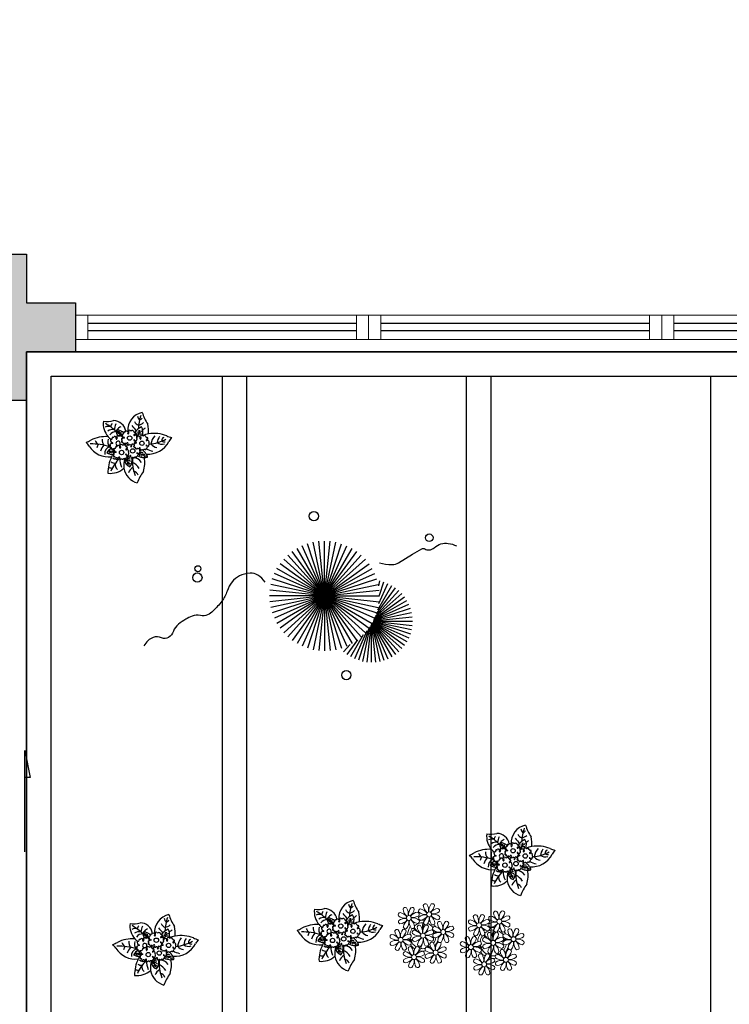
# Model space of a CAD drawing. Units: millimetres. Extents: x 1792 to 4250, y 614 to 2492.
# Drawn here: x 2568 to 2571, y 1310 to 1314 of the extents above; entities that cross this region are included whole.
import ezdxf

# ---------------------------------------------------------------- set-up
doc = ezdxf.new("R2010")
doc.units = ezdxf.units.MM
doc.linetypes.add('CONTINUO', pattern=[0])
for name, color, linetype in [('BASE ELETRICA', 253, 'Continuous'), ('BASE ELÉTRICA 2', 30, 'Continuous'), ('HACH', 255, 'Continuous')]:
    doc.layers.add(name, color=color, linetype=linetype)

# ---------------------------------------------------------------- blocks, each defined once
blk = doc.blocks.new('PERGOLA')
at = {"layer": 'BASE ELETRICA'}
for p, q in [((109653.8825, -73524.0079), (109653.8825, -73528.9079)), ((109651.0825, -73528.8079), (109651.0825, -73524.1079)), ((109651.9825, -73528.8079), (109651.9825, -73524.1079)), ((109652.0825, -73528.8079), (109652.0825, -73524.1079)), ((109652.9825, -73528.8079), (109652.9825, -73524.1079)), ((109653.0825, -73528.8079), (109653.0825, -73524.1079)), ((109653.7825, -73524.1079), (109653.7825, -73528.8079)), ((109653.7825, -73528.8079), (109642.1825, -73528.8079)), ((109653.8825, -73528.9079), (109642.0825, -73528.9079))]:
    blk.add_line(p, q, dxfattribs=at)
blk = doc.blocks.new('P8')
at = {"layer": 'BASE ELETRICA', "lineweight": 5}
for centre in [(-5.34, 0.59), (1.76, 2.06), (24.76, -0.31), (6.12, -3.59), (17.66, -1.78), (-7.82, -6.17), (-1.18, -4.96), (29.12, -5.96), (15.19, -8.54), (21.82, -7.32), (-3.19, -11.95), (3.45, -10.74), (26.45, -13.11), (19.81, -14.32)]:
    blk.add_circle(centre, 0.8, dxfattribs=at)
for centre, radius, start, end in [((-6.53, 3.3), 0.728, 54.2412, 163.9318), ((-3.81, 3.83), 3.44, 185.5128, 231.8599), ((-9, 1.92), 3.5, 350.922, 34.2835), ((-1.97, 1.8), 3.44, 140.5128, 186.8599), ((-6.99, 4.12), 3.5, 305.922, 349.2835), ((-4.27, 3.35), 0.728, 9.2412, 118.9318), ((-0.99, 3.13), 0.728, 99.2412, 208.9318), ((-1.76, 0.41), 3.5, 35.922, 79.2835), ((0.57, 4.76), 0.728, 54.2412, 163.9318), ((3.29, 5.3), 3.44, 185.5128, 231.8599), ((-1.9, 3.38), 3.5, 350.922, 34.2835), ((5.14, 3.27), 3.44, 140.5128, 186.8599), ((0.11, 5.58), 3.5, 305.922, 349.2835), ((5, 0.53), 3.44, 95.5128, 141.8599), ((2.84, 4.81), 0.728, 9.2412, 118.9318), ((4.47, 3.25), 0.728, 324.2412, 73.9318), ((-8.1, 1.67), 0.728, 99.2412, 208.9318), ((-6.55, 3.97), 3.44, 230.5128, 276.8599), ((-6.67, -3.07), 3.5, 80.922, 124.2835), ((-8.58, 2.12), 3.44, 275.5128, 321.8599), ((-8.86, -1.06), 3.5, 35.922, 79.2835), ((-2.1, -0.94), 3.44, 95.5128, 141.8599), ((-8.82, -6.75), 7.93, 54.9163, 59.0708), ((-6.87, -2.65), 3.44, 5.5128, 51.8599), ((-1.81, 2.24), 3.5, 215.922, 259.2835), ((-4.01, 4.25), 3.5, 260.922, 304.2835), ((-4.13, -2.78), 3.44, 50.5128, 96.8599), ((-2.63, 1.78), 0.728, 324.2412, 73.9318), ((-1.18, -4.96), 5.09, 76.6257, 101.2054), ((-0.95, 0.87), 0.728, 144.2412, 253.9318), ((0.55, 5.43), 3.44, 230.5128, 276.8599), ((0.44, -1.6), 3.5, 80.922, 124.2835), ((-1.48, 3.59), 3.44, 275.5128, 321.8599), ((8.57, -4.96), 9.9, 144.6026, 166.3715), ((3.41, -1.47), 3.5, 125.922, 169.2835), ((-1.61, 0.85), 3.44, 320.5128, 6.8599), ((5.42, 0.73), 3.5, 170.922, 214.2835), ((0.23, -1.19), 3.44, 5.5128, 51.8599), ((5.29, 3.7), 3.5, 215.922, 259.2835), ((3.09, 5.71), 3.5, 260.922, 304.2835), ((2.97, -1.32), 3.44, 50.5128, 96.8599), ((4.52, 0.98), 0.728, 279.2412, 28.9318), ((14.91, -0.7), 0.728, 99.2412, 208.9318), ((14.14, -3.42), 3.5, 35.922, 79.2835), ((16.47, 0.93), 0.728, 54.2412, 163.9318), ((19.19, 1.47), 3.44, 185.5128, 231.8599), ((14, -0.45), 3.5, 350.922, 34.2835), ((21.04, -0.57), 3.44, 140.5128, 186.8599), ((16.01, 1.75), 3.5, 305.922, 349.2835), ((20.9, -3.31), 3.44, 95.5128, 141.8599), ((18.74, 0.98), 0.728, 9.2412, 118.9318), ((20.37, -0.58), 0.728, 324.2412, 73.9318), ((22.01, 0.76), 0.728, 99.2412, 208.9318), ((23.56, 3.06), 3.44, 230.5128, 276.8599), ((21.24, -1.96), 3.5, 35.922, 79.2835), ((23.57, 2.4), 0.728, 54.2412, 163.9318), ((26.3, 2.93), 3.44, 185.5128, 231.8599), ((21.11, 1.01), 3.5, 350.922, 34.2835), ((28.14, 0.9), 3.44, 140.5128, 186.8599), ((23.12, 3.21), 3.5, 305.922, 349.2835), ((28.01, -1.84), 3.44, 95.5128, 141.8599), ((25.84, 2.44), 0.728, 9.2412, 118.9318), ((26.09, 3.35), 3.5, 260.922, 304.2835), ((27.47, 0.88), 0.728, 324.2412, 73.9318), ((-9.01, -3.46), 0.728, 54.2412, 163.9318), ((-8.05, -0.6), 0.728, 144.2412, 253.9318), ((-11.48, -4.85), 3.5, 350.922, 34.2835), ((-4.44, -4.96), 3.44, 140.5128, 186.8599), ((-3.69, -2.93), 3.5, 125.922, 169.2835), ((-6.41, -2.16), 0.728, 189.2412, 228.0026), ((-6.74, -3.41), 0.728, 9.2412, 118.9318), ((-1.18, -4.96), 5.09, 139.6216, 177.2535), ((-6.41, -2.16), 0.728, 282.5071, 298.9318), ((-8.71, -0.62), 3.44, 320.5128, 6.8599), ((-1.18, -4.96), 4.25, 145.4192, 172.0062), ((-1.68, -0.73), 3.5, 170.922, 214.2835), ((-3.94, -3.88), 0.728, 99.2412, 208.9318), ((-4.15, -2.12), 0.728, 234.2412, 343.9318), ((-4.7, -6.6), 3.5, 35.922, 79.2835), ((-1.18, -4.96), 5.09, 121.5115, 123.9034), ((-8.82, -6.75), 7.93, 40.153, 49.1957), ((-1.18, -4.96), 4.25, 117.8024, 125.3101), ((-2.37, -2.25), 0.728, 54.2412, 163.9318), ((0.35, -1.71), 3.44, 185.5128, 231.8599), ((-7.3, -5.44), 6.22, 38.976, 44.1425), ((-2.58, -0.48), 0.728, 279.2412, 28.9318), ((-4.84, -3.63), 3.5, 350.922, 34.2835), ((-1.18, -4.96), 4.25, 79.5079, 99.958), ((2.2, -3.75), 3.44, 140.5128, 186.8599), ((-2.83, -1.43), 3.5, 305.922, 349.2835), ((2.06, -6.49), 3.44, 95.5128, 141.8599), ((-0.1, -2.2), 0.728, 9.2412, 118.9318), ((8.57, -4.96), 9.6, 152.8823, 159.0916), ((-1.18, -4.96), 4.25, 74.1954, 75.3637), ((0.69, -0.7), 0.728, 189.2412, 298.9318), ((-1.18, -4.96), 4.25, 21.2258, 58.4551), ((-1.18, -4.96), 5.09, 36.338, 58.3289), ((1.53, -3.77), 0.728, 324.2412, 73.9318), ((2.95, -0.65), 0.728, 234.2412, 343.9318), ((3.36, -2.52), 0.728, 99.2412, 208.9318), ((4.91, -0.22), 3.44, 230.5128, 276.8599), ((2.6, -5.24), 3.5, 35.922, 79.2835), ((4.93, -0.88), 0.728, 54.2412, 163.9318), ((7.65, -0.35), 3.44, 185.5128, 231.8599), ((2.46, -2.26), 3.5, 350.922, 34.2835), ((9.49, -2.38), 3.44, 140.5128, 186.8599), ((4.47, -0.07), 3.5, 305.922, 349.2835), ((9.36, -5.12), 3.44, 95.5128, 141.8599), ((7.19, -0.83), 0.728, 9.2412, 118.9318), ((7.45, 0.07), 3.5, 260.922, 304.2835), ((8.83, -2.4), 0.728, 324.2412, 73.9318), ((14.95, -2.97), 0.728, 144.2412, 253.9318), ((16.45, 1.6), 3.44, 230.5128, 276.8599), ((16.34, -5.43), 3.5, 80.922, 124.2835), ((14.42, -0.25), 3.44, 275.5128, 321.8599), ((19.31, -5.3), 3.5, 125.922, 169.2835), ((14.29, -2.98), 3.44, 320.5128, 6.8599), ((21.32, -3.1), 3.5, 170.922, 214.2835), ((14.18, -9.12), 7.93, 54.9163, 59.0708), ((16.13, -5.02), 3.44, 5.5128, 51.8599), ((21.19, -0.13), 3.5, 215.922, 259.2835), ((18.99, 1.88), 3.5, 260.922, 304.2835), ((18.87, -5.15), 3.44, 50.5128, 96.8599), ((21.82, -7.32), 5.09, 121.5115, 123.9034), ((14.18, -9.12), 7.93, 40.153, 49.1957), ((20.42, -2.85), 0.728, 279.2412, 28.9318), ((21.82, -7.32), 5.09, 76.6257, 101.2054), ((21.82, -7.32), 4.25, 79.5079, 99.958), ((22.06, -1.5), 0.728, 144.2412, 253.9318), ((23.44, -3.97), 3.5, 80.922, 124.2835), ((21.52, 1.22), 3.44, 275.5128, 321.8599), ((31.57, -7.33), 9.9, 144.6026, 166.3715), ((31.57, -7.33), 9.6, 152.8823, 159.0916), ((21.82, -7.32), 4.25, 74.1954, 75.3637), ((26.41, -3.84), 3.5, 125.922, 169.2835), ((23.69, -3.07), 0.728, 189.2412, 298.9318), ((21.39, -1.52), 3.44, 320.5128, 6.8599), ((21.82, -7.32), 5.09, 36.338, 58.3289), ((28.42, -1.64), 3.5, 170.922, 214.2835), ((23.23, -3.55), 3.44, 5.5128, 51.8599), ((28.29, 1.34), 3.5, 215.922, 259.2835), ((25.96, -3.02), 0.728, 234.2412, 343.9318), ((25.97, -3.69), 3.44, 50.5128, 96.8599), ((27.93, -3.25), 0.728, 54.2412, 163.9318), ((30.65, -2.72), 3.44, 185.5128, 231.8599), ((27.52, -1.39), 0.728, 279.2412, 28.9318), ((25.46, -4.63), 3.5, 350.922, 34.2835), ((32.5, -4.75), 3.44, 140.5128, 186.8599), ((27.47, -2.44), 3.5, 305.922, 349.2835), ((30.2, -3.2), 0.728, 9.2412, 118.9318), ((-10.57, -5.1), 0.728, 99.2412, 208.9318), ((-9.03, -2.8), 3.44, 230.5128, 276.8599), ((-9.14, -9.83), 3.5, 80.922, 124.2835), ((-11.34, -7.82), 3.5, 35.922, 79.2835), ((-6.29, -2.93), 3.44, 185.5128, 231.8599), ((-9.47, -2.65), 3.5, 305.922, 349.2835), ((-4.58, -7.7), 3.44, 95.5128, 141.8599), ((-6.49, -2.51), 3.5, 260.922, 304.2835), ((-6.61, -9.55), 3.44, 50.5128, 96.8599), ((-6.53, 2), 7.99, 274.6501, 284.8641), ((-5.94, 0.19), 6.42, 271.8189, 281.906), ((-1.18, -4.96), 4.25, 191.7544, 192.795), ((-1.18, -4.96), 4.25, 196.8647, 200.2384), ((-5.11, -4.98), 0.728, 324.2412, 73.9318), ((-3.89, -6.15), 0.728, 144.2412, 253.9318), ((-2.39, -1.58), 3.44, 230.5128, 276.8599), ((-2.51, -8.61), 3.5, 80.922, 124.2835), ((-4.42, -3.43), 3.44, 275.5128, 321.8599), ((0.47, -8.48), 3.5, 125.922, 169.2835), ((-4.55, -6.17), 3.44, 320.5128, 6.8599), ((-7.3, -5.44), 6.22, 11.8879, 16.4018), ((2.48, -6.28), 3.5, 170.922, 214.2835), ((-2.71, -8.2), 3.44, 5.5128, 51.8599), ((2.35, -3.31), 3.5, 215.922, 259.2835), ((0.15, -1.3), 3.5, 260.922, 304.2835), ((0.03, -8.33), 3.44, 50.5128, 96.8599), ((-6.54, -13.62), 10.2, 36.2927, 45.4646), ((1.58, -6.03), 0.728, 279.2412, 28.9318), ((4.21, -13.17), 9.86, 94.2878, 101.6908), ((4.21, -13.17), 9.56, 88.9574, 101.8062), ((-1.18, -4.96), 4.25, 326.3984, 353.8236), ((3.41, -4.78), 0.728, 144.2412, 253.9318), ((4.79, -7.25), 3.5, 80.922, 124.2835), ((-1.18, -4.96), 4.25, 9.7434, 17.1061), ((-1.18, -4.96), 5.09, 324.3663, 355.6451), ((2.88, -2.06), 3.44, 275.5128, 321.8599), ((-1.18, -4.96), 5.09, 12.0535, 15.1524), ((7.77, -7.12), 3.5, 125.922, 169.2835), ((4.21, -13.17), 9.56, 83.3221, 84.8757), ((2.75, -4.8), 3.44, 320.5128, 6.8599), ((9.78, -4.92), 3.5, 170.922, 214.2835), ((4.59, -6.83), 3.44, 5.5128, 51.8599), ((9.65, -1.94), 3.5, 215.922, 259.2835), ((7.33, -6.97), 3.44, 50.5128, 96.8599), ((8.88, -4.67), 0.728, 279.2412, 28.9318), ((14, -5.83), 0.728, 54.2412, 163.9318), ((16.72, -5.3), 3.44, 185.5128, 231.8599), ((11.53, -7.21), 3.5, 350.922, 34.2835), ((18.56, -7.33), 3.44, 140.5128, 186.8599), ((13.54, -5.02), 3.5, 305.922, 349.2835), ((16.59, -4.53), 0.728, 189.2412, 228.0026), ((16.26, -5.78), 0.728, 9.2412, 118.9318), ((21.82, -7.32), 5.09, 139.6216, 177.2535), ((16.59, -4.53), 0.728, 282.5071, 298.9318), ((21.82, -7.32), 4.25, 145.4192, 172.0062), ((19.07, -6.25), 0.728, 99.2412, 208.9318), ((18.85, -4.48), 0.728, 234.2412, 343.9318), ((18.3, -8.97), 3.5, 35.922, 79.2835), ((21.82, -7.32), 4.25, 117.8024, 125.3101), ((20.63, -4.62), 0.728, 54.2412, 163.9318), ((23.35, -4.08), 3.44, 185.5128, 231.8599), ((15.7, -7.81), 6.22, 38.976, 44.1425), ((18.16, -6), 3.5, 350.922, 34.2835), ((15.7, -7.81), 6.22, 11.8879, 16.4018), ((25.2, -6.12), 3.44, 140.5128, 186.8599), ((20.17, -3.8), 3.5, 305.922, 349.2835), ((25.06, -8.85), 3.44, 95.5128, 141.8599), ((22.9, -4.57), 0.728, 9.2412, 118.9318), ((21.82, -7.32), 4.25, 21.2258, 58.4551), ((24.53, -6.13), 0.728, 324.2412, 73.9318), ((27.22, -15.54), 9.86, 94.2878, 101.6908), ((27.22, -15.54), 9.56, 88.9574, 101.8062), ((26.37, -4.89), 0.728, 99.2412, 208.9318), ((27.91, -2.59), 3.44, 230.5128, 276.8599), ((27.8, -9.62), 3.5, 80.922, 124.2835), ((21.82, -7.32), 4.25, 9.7434, 17.1061), ((25.6, -7.61), 3.5, 35.922, 79.2835), ((21.82, -7.32), 5.09, 12.0535, 15.1524), ((27.22, -15.54), 9.56, 83.3221, 84.8757), ((32.36, -7.49), 3.44, 95.5128, 141.8599), ((32.65, -4.31), 3.5, 215.922, 259.2835), ((30.45, -2.3), 3.5, 260.922, 304.2835), ((30.33, -9.33), 3.44, 50.5128, 96.8599), ((31.83, -4.77), 0.728, 324.2412, 73.9318), ((-10.53, -7.36), 0.728, 144.2412, 253.9318), ((-11.06, -4.64), 3.44, 275.5128, 321.8599), ((-6.17, -9.7), 3.5, 125.922, 169.2835), ((-8.89, -8.93), 0.728, 189.2412, 298.9318), ((-11.19, -7.38), 3.44, 320.5128, 6.8599), ((-4.16, -7.5), 3.5, 170.922, 214.2835), ((-9.35, -9.41), 3.44, 5.5128, 51.8599), ((-4.29, -4.52), 3.5, 215.922, 259.2835), ((-6.63, -8.88), 0.728, 234.2412, 343.9318), ((-1.18, -4.96), 5.09, 214.7168, 225.8089), ((-4.38, -9.25), 0.728, 54.2412, 163.9318), ((-1.66, -8.71), 3.44, 185.5128, 231.8599), ((-5.06, -7.25), 0.728, 279.2412, 28.9318), ((-1.18, -4.96), 4.25, 219.4845, 248.6966), ((-6.85, -10.63), 3.5, 350.922, 34.2835), ((-1.18, -4.96), 5.09, 242.3459, 248.0677), ((0.19, -10.75), 3.44, 140.5128, 186.8599), ((-2.25, -7.71), 0.728, 189.2412, 298.9318), ((-4.84, -8.43), 3.5, 305.922, 349.2835), ((-2.11, -9.2), 0.728, 9.2412, 118.9318), ((-6.98, -7.29), 6.03, 324.6409, 3.3511), ((-6.74, -7.38), 5.49, 344.0711, 2.6448), ((-1.18, -4.96), 4.25, 268.8569, 310.9878), ((0.01, -7.66), 0.728, 234.2412, 343.9318), ((0.69, -9.66), 0.728, 99.2412, 208.9318), ((-0.08, -12.39), 3.5, 35.922, 79.2835), ((-6.54, -13.62), 10.5, 36.411, 41.5755), ((-1.18, -4.96), 5.09, 302.0643, 307.1567), ((2.26, -8.03), 0.728, 54.2412, 163.9318), ((4.98, -7.5), 3.44, 185.5128, 231.8599), ((-0.21, -9.41), 3.5, 350.922, 34.2835), ((6.82, -9.53), 3.44, 140.5128, 186.8599), ((1.8, -7.21), 3.5, 305.922, 349.2835), ((6.69, -12.27), 3.44, 95.5128, 141.8599), ((4.52, -7.98), 0.728, 9.2412, 118.9318), ((5.05, -6.35), 0.728, 189.2412, 298.9318), ((6.16, -9.55), 0.728, 324.2412, 73.9318), ((7.31, -6.3), 0.728, 234.2412, 343.9318), ((12.43, -7.47), 0.728, 99.2412, 208.9318), ((12.48, -9.73), 0.728, 144.2412, 253.9318), ((13.98, -5.17), 3.44, 230.5128, 276.8599), ((13.86, -12.2), 3.5, 80.922, 124.2835), ((11.95, -7.01), 3.44, 275.5128, 321.8599), ((11.66, -10.19), 3.5, 35.922, 79.2835), ((16.83, -12.07), 3.5, 125.922, 169.2835), ((11.81, -9.75), 3.44, 320.5128, 6.8599), ((18.84, -9.87), 3.5, 170.922, 214.2835), ((18.43, -10.07), 3.44, 95.5128, 141.8599), ((13.66, -11.78), 3.44, 5.5128, 51.8599), ((18.71, -6.89), 3.5, 215.922, 259.2835), ((16.51, -4.88), 3.5, 260.922, 304.2835), ((16.4, -11.92), 3.44, 50.5128, 96.8599), ((16.48, -0.37), 7.99, 274.6501, 284.8641), ((17.06, -2.18), 6.42, 271.8189, 281.906), ((21.82, -7.32), 4.25, 191.7544, 192.795), ((21.82, -7.32), 4.25, 196.8647, 200.2384), ((17.94, -9.62), 0.728, 279.2412, 28.9318), ((17.9, -7.35), 0.728, 324.2412, 73.9318), ((19.11, -8.52), 0.728, 144.2412, 253.9318), ((20.61, -3.95), 3.44, 230.5128, 276.8599), ((20.5, -10.98), 3.5, 80.922, 124.2835), ((18.58, -5.79), 3.44, 275.5128, 321.8599), ((23.47, -10.85), 3.5, 125.922, 169.2835), ((16.02, -9.66), 6.03, 324.6409, 3.3511), ((18.45, -8.53), 3.44, 320.5128, 6.8599), ((16.26, -9.74), 5.49, 344.0711, 2.6448), ((25.48, -8.65), 3.5, 170.922, 214.2835), ((20.29, -10.57), 3.44, 5.5128, 51.8599), ((25.35, -5.68), 3.5, 215.922, 259.2835), ((23.15, -3.67), 3.5, 260.922, 304.2835), ((23.03, -10.7), 3.44, 50.5128, 96.8599), ((16.46, -15.99), 10.2, 36.2927, 45.4646), ((16.46, -15.99), 10.5, 36.411, 41.5755), ((25.26, -10.4), 0.728, 54.2412, 163.9318), ((24.58, -8.4), 0.728, 279.2412, 28.9318), ((21.82, -7.32), 4.25, 326.3984, 353.8236), ((26.41, -7.15), 0.728, 144.2412, 253.9318), ((21.82, -7.32), 5.09, 324.3663, 355.6451), ((25.88, -4.43), 3.44, 275.5128, 321.8599), ((27.53, -10.35), 0.728, 9.2412, 118.9318), ((30.77, -9.49), 3.5, 125.922, 169.2835), ((28.05, -8.72), 0.728, 189.2412, 298.9318), ((25.75, -7.17), 3.44, 320.5128, 6.8599), ((32.78, -7.29), 3.5, 170.922, 214.2835), ((27.59, -9.2), 3.44, 5.5128, 51.8599), ((30.31, -8.67), 0.728, 234.2412, 343.9318), ((31.88, -7.04), 0.728, 279.2412, 28.9318), ((-5.95, -10.88), 0.728, 99.2412, 208.9318), ((-5.9, -13.15), 0.728, 144.2412, 253.9318), ((-4.4, -8.58), 3.44, 230.5128, 276.8599), ((-4.51, -15.61), 3.5, 80.922, 124.2835), ((-6.43, -10.42), 3.44, 275.5128, 321.8599), ((-6.71, -13.6), 3.5, 35.922, 79.2835), ((-1.54, -15.48), 3.5, 125.922, 169.2835), ((-6.56, -13.16), 3.44, 320.5128, 6.8599), ((0.47, -13.28), 3.5, 170.922, 214.2835), ((0.05, -13.48), 3.44, 95.5128, 141.8599), ((-4.72, -15.2), 3.44, 5.5128, 51.8599), ((0.34, -10.31), 3.5, 215.922, 259.2835), ((-1.86, -8.3), 3.5, 260.922, 304.2835), ((-1.98, -15.33), 3.44, 50.5128, 96.8599), ((-1.18, -4.96), 5.09, 265.1392, 283.4645), ((-0.43, -13.03), 0.728, 279.2412, 28.9318), ((-0.48, -10.76), 0.728, 324.2412, 73.9318), ((0.74, -11.93), 0.728, 144.2412, 253.9318), ((2.24, -7.36), 3.44, 230.5128, 276.8599), ((2.12, -14.4), 3.5, 80.922, 124.2835), ((0.21, -9.21), 3.44, 275.5128, 321.8599), ((5.1, -14.26), 3.5, 125.922, 169.2835), ((0.08, -11.95), 3.44, 320.5128, 6.8599), ((7.11, -12.06), 3.5, 170.922, 214.2835), ((1.92, -13.98), 3.44, 5.5128, 51.8599), ((6.98, -9.09), 3.5, 215.922, 259.2835), ((4.78, -7.08), 3.5, 260.922, 304.2835), ((4.66, -14.11), 3.44, 50.5128, 96.8599), ((6.21, -11.81), 0.728, 279.2412, 28.9318), ((14.11, -11.3), 0.728, 189.2412, 298.9318), ((16.38, -11.25), 0.728, 234.2412, 343.9318), ((17.06, -13.25), 0.728, 99.2412, 208.9318), ((16.29, -15.97), 3.5, 35.922, 79.2835), ((21.82, -7.32), 5.09, 214.7168, 225.8089), ((18.62, -11.61), 0.728, 54.2412, 163.9318), ((21.34, -11.08), 3.44, 185.5128, 231.8599), ((21.82, -7.32), 4.25, 219.4845, 248.6966), ((16.16, -13), 3.5, 350.922, 34.2835), ((21.82, -7.32), 5.09, 242.3459, 248.0677), ((23.19, -13.11), 3.44, 140.5128, 186.8599), ((20.75, -10.08), 0.728, 189.2412, 298.9318), ((18.17, -10.8), 3.5, 305.922, 349.2835), ((23.06, -15.85), 3.44, 95.5128, 141.8599), ((20.89, -11.57), 0.728, 9.2412, 118.9318), ((21.82, -7.32), 5.09, 265.1392, 283.4645), ((21.82, -7.32), 4.25, 268.8569, 310.9878), ((23.01, -10.03), 0.728, 234.2412, 343.9318), ((22.52, -13.13), 0.728, 324.2412, 73.9318), ((23.69, -12.03), 0.728, 99.2412, 208.9318), ((25.24, -9.73), 3.44, 230.5128, 276.8599), ((22.93, -14.76), 3.5, 35.922, 79.2835), ((21.82, -7.32), 5.09, 302.0643, 307.1567), ((27.98, -9.87), 3.44, 185.5128, 231.8599), ((22.79, -11.78), 3.5, 350.922, 34.2835), ((29.83, -11.9), 3.44, 140.5128, 186.8599), ((24.8, -9.58), 3.5, 305.922, 349.2835), ((29.69, -14.64), 3.44, 95.5128, 141.8599), ((27.78, -9.45), 3.5, 260.922, 304.2835), ((29.16, -11.92), 0.728, 324.2412, 73.9318), ((-4.26, -14.71), 0.728, 189.2412, 298.9318), ((-2, -14.66), 0.728, 234.2412, 343.9318), ((2.38, -13.5), 0.728, 189.2412, 298.9318), ((4.64, -13.45), 0.728, 234.2412, 343.9318), ((17.11, -15.51), 0.728, 144.2412, 253.9318), ((18.6, -10.95), 3.44, 230.5128, 276.8599), ((18.49, -17.98), 3.5, 80.922, 124.2835), ((16.57, -12.79), 3.44, 275.5128, 321.8599), ((21.46, -17.85), 3.5, 125.922, 169.2835), ((16.44, -15.53), 3.44, 320.5128, 6.8599), ((23.47, -15.65), 3.5, 170.922, 214.2835), ((18.28, -17.56), 3.44, 5.5128, 51.8599), ((23.34, -12.67), 3.5, 215.922, 259.2835), ((21.14, -10.66), 3.5, 260.922, 304.2835), ((21.02, -17.7), 3.44, 50.5128, 96.8599), ((22.57, -15.4), 0.728, 279.2412, 28.9318), ((23.74, -14.3), 0.728, 144.2412, 253.9318), ((25.13, -16.77), 3.5, 80.922, 124.2835), ((23.21, -11.58), 3.44, 275.5128, 321.8599), ((28.1, -16.63), 3.5, 125.922, 169.2835), ((25.38, -15.86), 0.728, 189.2412, 298.9318), ((23.08, -14.32), 3.44, 320.5128, 6.8599), ((30.11, -14.43), 3.5, 170.922, 214.2835), ((24.92, -16.35), 3.44, 5.5128, 51.8599), ((29.98, -11.46), 3.5, 215.922, 259.2835), ((27.64, -15.82), 0.728, 234.2412, 343.9318), ((27.66, -16.48), 3.44, 50.5128, 96.8599), ((29.21, -14.18), 0.728, 279.2412, 28.9318), ((18.74, -17.08), 0.728, 189.2412, 298.9318), ((21, -17.03), 0.728, 234.2412, 343.9318)]:
    blk.add_arc(centre, radius, start, end, dxfattribs=at)
blk = doc.blocks.new('P7')
at = {"layer": 'BASE ELETRICA'}
for centre in [(0.46, 4.41), (4.99, 5.04), (-3.34, 1.27), (1.67, -0.86)]:
    blk.add_circle(centre, 0.9, dxfattribs=at)
for centre, radius, start, end in [((-19.04, 23.95), 18.76, 323.5644, 339.9538), ((-3.43, 10.23), 7.56, 9.6172, 74.5462), ((7.64, 9.18), 12.14, 162.5881, 189.8097), ((0.84, 15.52), 2.94, 203.2575, 254.3162), ((-13.09, 8.96), 13.65, 352.142, 24.0362), ((-1.33, 14.49), 3.7, 297.538, 342.3464), ((9.62, 5.13), 8.47, 83.7036, 131.3201), ((-6.14, 19.61), 17.01, 314.5307, 336.0872), ((-3.27, 13.06), 13.83, 333.1544, 2.0563), ((0.74, 11.85), 4.77, 214.5737, 266.3449), ((3.08, 14.67), 6.07, 210.5029, 245.5171), ((5.22, 8.09), 4.59, 142.7289, 191.1904), ((2.56, 9.74), 1.55, 214.4894, 271.1311), ((3.12, 10.92), 2.02, 212.3549, 248.9452), ((0.96, 8.18), 2.76, 347.5928, 77.384), ((-3.97, 7.09), 6.65, 356.5219, 28.1181), ((1.65, 9.75), 1.03, 316.2193, 12.2741), ((2.15, 9.1), 1, 295.8614, 350.0245), ((0.44, 10.42), 3.64, 307.7391, 326.2778), ((-3.43, 10.23), 7.56, 339.5371, 9.6172), ((-5.05, 6.86), 10.86, 3.3613, 22.8474), ((5.2, 10.13), 2.37, 342.1534, 51.401), ((7.69, 6.84), 2.57, 53.2979, 95.1214), ((9.15, 9.23), 2.17, 65.2706, 101.1072), ((-5.89, -3.8), 9.53, 85.3694, 152.8313), ((-8.88, -2.27), 6.87, 57.1741, 80.7076), ((-4.21, 1.73), 5.38, 91.1509, 105.8261), ((0.19, 8.91), 6.2, 198.909, 211.193), ((0.19, 8.91), 6.2, 211.193, 232.3438), ((-7.14, -1.6), 8.41, 54.3739, 75.6844), ((-3.68, 9.3), 3.53, 255.118, 278.5836), ((-5.45, 6.23), 1.22, 2.7239, 31.7462), ((-4.21, 1.73), 5.38, 59.8647, 91.1509), ((-3.82, 3.69), 0.381, 55.5408, 150.7146), ((-3.13, 6.88), 1.87, 248.4498, 298.337), ((-3.39, 4.4), 0.451, 241.3324, 310.8924), ((-3.95, 6.26), 0.922, 330.408, 23.2503), ((-2.89, 3.78), 0.345, 338.128, 124.9082), ((-2.22, 4.8), 0.358, 148.0697, 249.0553), ((-2.63, 5.4), 0.424, 284.9356, 19.6784), ((-3.53, 5.58), 1.34, 0.7746, 38.3494), ((-2.69, 4.28), 0.39, 314.1961, 27.9652), ((-2.01, 5.45), 0.241, 54.1292, 156.6082), ((15.63, 24.31), 25.59, 226.8438, 227.892), ((-1.22, 5.88), 0.583, 119.8018, 176.9574), ((-1.2, 6.04), 0.616, 192.3207, 259.87), ((-1.27, 5.36), 0.26, 188.2484, 264.3886), ((-2.19, 6.99), 0.914, 317.9829, 344.3711), ((-1.01, 6.69), 0.311, 64.4347, 168.6722), ((-1.39, 5.26), 0.186, 301.0558, 65.3071), ((-0.65, 7.34), 0.439, 238.4735, 313.3328), ((-0.01, 6.83), 0.381, 55.5408, 150.7146), ((0.42, 7.55), 0.451, 241.3324, 310.8924), ((0.91, 6.92), 0.345, 338.128, 124.9082), ((1.54, 6.53), 0.401, 139.1772, 210.4608), ((1.36, 6.74), 0.445, 248.1922, 302.1916), ((2.5, 9.41), 1.87, 238.2291, 275.1542), ((3.38, 9.51), 2.91, 231.5553, 255.8739), ((2.14, 6.07), 0.62, 89.9022, 151.9998), ((2.31, 5.42), 0.358, 148.0697, 249.0553), ((1.9, 6.02), 0.424, 284.9356, 19.6784), ((2.54, 4.45), 0.459, 157.3877, 231.1551), ((1.84, 4.9), 0.39, 314.1961, 27.9652), ((2.4, 6.87), 0.308, 214.5588, 321.201), ((2.68, 4.36), 0.507, 212.3071, 308.3249), ((2.52, 6.07), 0.241, 54.1292, 156.6082), ((2.79, 6.28), 0.417, 93.2054, 111.0071), ((20.17, 24.93), 25.59, 226.8438, 227.892), ((3.31, 6.5), 0.583, 119.8018, 176.9574), ((3.33, 6.66), 0.616, 192.3207, 259.87), ((3.26, 5.98), 0.26, 188.2484, 264.3886), ((2.34, 7.61), 0.914, 317.9829, 344.3711), ((3.52, 7.31), 0.311, 64.4347, 168.6722), ((3.14, 5.88), 0.186, 301.0558, 65.3071), ((3.89, 7.96), 0.439, 238.4735, 313.3328), ((4.52, 7.46), 0.381, 55.5408, 150.7146), ((4.95, 8.17), 0.451, 241.3324, 310.8924), ((5.45, 7.54), 0.345, 338.128, 124.9082), ((6.07, 7.15), 0.401, 139.1772, 210.4608), ((5.89, 7.36), 0.445, 248.1922, 302.1916), ((7.01, 5.34), 2.48, 49.8933, 119.5878), ((6.67, 6.69), 0.62, 89.9022, 151.9998), ((6.93, 7.49), 0.308, 214.5588, 321.201), ((7.33, 4.92), 0.166, 138.9397, 264.6828), ((7.32, 6.91), 0.417, 24.0546, 111.0071), ((8.74, 8.83), 4.28, 248.601, 251.1781), ((7.4, 6.07), 1.06, 259.2874, 291.4188), ((7.49, 4.47), 0.337, 352.6887, 121.8671), ((7.95, 6.97), 0.277, 156.6633, 277.9726), ((7.42, 5.69), 1.09, 288.7798, 353.5613), ((8.74, 8.83), 4.28, 256.8168, 295.5668), ((8.06, 4.99), 0.289, 71.5631, 161.5438), ((8.14, 4.3), 0.336, 157.6156, 247.6446), ((8.09, 6.4), 0.307, 314.3023, 108.2505), ((8.3, 5.96), 0.219, 89.4933, 228.7787), ((8.7, 1.86), 3.97, 53.9849, 97.93), ((8.06, 5.53), 0.283, 290.3992, 69.6008), ((6.97, 7.39), 3.12, 295.4367, 319.8659), ((9.32, 4.67), 1.02, 185.279, 260.1247), ((-3.27, 13.06), 13.83, 328.5047, 333.1544), ((10.18, -2.65), 9.53, 32.223, 96.7178), ((7.31, 7.34), 4.36, 294.5226, 328.7105), ((10.96, 4.05), 1.6, 128.6523, 159.4536), ((10.01, 5.2), 0.811, 227.0682, 278.3756), ((8.97, 5.44), 2.88, 286.9657, 7.5072), ((8.91, 5.57), 4.79, 313.2808, 346.6895), ((-25.31, 7.22), 12.82, 319.9059, 328.6533), ((-4.34, -16.96), 18.73, 96.2572, 118.1873), ((-12.75, -1.55), 2.25, 56.7641, 92.6298), ((-11.48, -1.39), 3.06, 51.7847, 109.9181), ((-12.6, -0.04), 1.14, 282.0266, 19.1502), ((-14.23, 1.36), 4.65, 321.6289, 355.7959), ((-9.84, -0.44), 3.44, 35.6879, 83.0483), ((-14.13, 2.69), 7.17, 321.0161, 351.0023), ((-6.03, 1.65), 0.358, 148.0697, 249.0553), ((-6.44, 2.25), 0.424, 284.9356, 19.6784), ((-5.8, 0.68), 0.459, 157.3877, 231.1551), ((-6.5, 1.14), 0.39, 314.1961, 27.9652), ((-5.66, 0.59), 0.507, 212.3071, 308.3249), ((-5.82, 2.3), 0.241, 54.1292, 156.6082), ((11.83, 21.16), 25.59, 226.8438, 227.892), ((-5.03, 2.73), 0.583, 119.8018, 176.9574), ((-5.01, 2.89), 0.616, 192.3207, 259.87), ((-5.47, 0.19), 0.448, 260.7484, 353.2845), ((-5.27, -0.31), 0.509, 61.8512, 98.7033), ((-5.08, 2.22), 0.26, 188.2484, 264.3886), ((-6, 3.85), 0.914, 317.9829, 344.3711), ((-4.81, 3.54), 0.311, 64.4347, 168.6722), ((-5.2, 2.12), 0.186, 301.0558, 65.3071), ((-4.45, 4.2), 0.439, 238.4735, 313.3328), ((-2.27, 3.39), 0.401, 139.1772, 210.4608), ((-2.45, 3.59), 0.445, 248.1922, 302.1916), ((-2, 3.83), 0.459, 157.3877, 231.1551), ((-1.86, 3.74), 0.507, 212.3071, 235.4933), ((-1.66, 2.93), 0.62, 89.9022, 151.9998), ((-1.41, 3.72), 0.308, 214.5588, 321.201), ((-1.43, 0.13), 0.424, 284.9356, 19.6784), ((-1.02, 3.14), 0.417, 24.0546, 111.0071), ((-1.01, 1.15), 0.166, 138.9397, 264.6828), ((-0.94, 2.31), 1.06, 259.2874, 291.4188), ((-0.81, 0.17), 0.241, 54.1292, 156.6082), ((-0.85, 0.7), 0.337, 26.9429, 121.8671), ((16.84, 19.04), 25.59, 226.8438, 227.892), ((-0.39, 3.2), 0.277, 156.6633, 277.9726), ((-0.47, 2.09), 0.803, 260.4844, 277.7178), ((-0.02, 0.6), 0.583, 119.8018, 176.9574), ((0, 0.77), 0.616, 192.3207, 259.87), ((-0.27, 1.23), 0.289, 71.5631, 161.5438), ((-0.2, 0.53), 0.336, 195.2576, 247.6446), ((-0.09, 0.75), 0.608, 95.8971, 116.8871), ((-0.25, 2.63), 0.307, 314.3023, 108.2505), ((-0.59, -0.04), 0.37, 348.587, 44.6353), ((-0.06, 0.09), 0.26, 188.2484, 264.3886), ((-0.99, 1.72), 0.914, 317.9829, 344.3711), ((-0.04, 2.2), 0.219, 89.4933, 228.7787), ((-0.28, 1.77), 0.283, 290.3992, 69.6008), ((0.2, 1.41), 0.311, 64.4347, 168.6722), ((-0.19, -0.01), 0.186, 301.0558, 65.3071), ((0.56, 2.07), 0.439, 238.4735, 313.3328), ((1.13, 2.02), 0.283, 143.7936, 209.1054), ((1.19, 1.56), 0.381, 55.5408, 150.7146), ((0.35, 1.5), 0.655, 29.5024, 35.1088), ((0.12, 2.53), 0.852, 336.1243, 357.4517), ((1.08, 2.56), 0.131, 351.9603, 214.0161), ((1.77, 2.2), 0.656, 148.063, 202.8116), ((1.63, 2.27), 0.451, 241.3324, 310.8924), ((2.12, 1.65), 0.345, 338.128, 124.9082), ((2.74, 1.26), 0.401, 139.1772, 210.4608), ((2.56, 1.47), 0.445, 248.1922, 302.1916), ((2.47, 1.27), 0.566, 82.0358, 95.6976), ((2.97, 3.12), 0.436, 114.1854, 258.3631), ((2.5, 2.17), 0.338, 277.1898, 27.9715), ((2.86, 3.96), 0.448, 260.7484, 353.2845), ((3.3, 2.24), 0.503, 117.2595, 170.5027), ((3.35, 0.8), 0.62, 89.9022, 151.9998), ((2.96, 2.31), 0.39, 2.7484, 102.1424), ((3.07, 3.46), 0.509, 61.8512, 98.7033), ((2.96, 3.85), 0.337, 359.5757, 11.9645), ((4.06, 2.71), 0.803, 208.1613, 277.7178), ((3.6, 1.59), 0.308, 214.5588, 321.201), ((3.73, 1.72), 0.358, 148.0697, 249.0553), ((3.32, 2.31), 0.424, 284.9356, 317.889), ((3.26, 1.2), 0.39, 13.4409, 27.9652), ((3.99, 1.01), 0.417, 24.0546, 111.0071), ((4.45, 1.37), 0.608, 57.9105, 116.8871), ((4.63, 1.07), 0.277, 156.6633, 277.9726), ((4.76, 0.51), 0.307, 314.3023, 108.2505), ((4.97, 0.07), 0.219, 89.4933, 228.7787), ((5.13, 2.33), 0.566, 230.8436, 310.5881), ((5.66, 2.64), 0.283, 143.7936, 209.1054), ((4.88, 2.12), 0.655, 339.905, 35.1088), ((4.65, 3.15), 0.852, 336.1243, 357.4517), ((5.61, 3.18), 0.131, 351.9603, 214.0161), ((6.41, 1.33), 0.9, 110.0401, 82.5092), ((6.3, 2.82), 0.656, 148.063, 231.2665), ((6.27, 2.69), 0.54, 225.8052, 301.5208), ((7, 1.89), 0.566, 82.0358, 142.9026), ((7.04, 2.79), 0.338, 277.1898, 27.9715), ((7.83, 2.86), 0.503, 90.321, 170.5027), ((7.75, 3.73), 0.37, 282.57, 44.6353), ((8.35, 3.78), 0.308, 214.8774, 321.201), ((8.74, 3.2), 0.417, 24.0546, 111.0071), ((8.75, 1.22), 0.166, 138.9397, 264.6828), ((8.82, 2.37), 1.06, 259.2874, 291.4188), ((8.91, 0.76), 0.337, 352.6887, 121.8671), ((9.37, 3.26), 0.277, 156.6633, 277.9726), ((9.49, 1.29), 0.289, 71.5631, 161.5438), ((9.56, 0.59), 0.336, 157.6156, 247.6446), ((9.17, 0.02), 0.37, 282.57, 44.6353), ((9.51, 2.7), 0.307, 314.3023, 108.2505), ((9.72, 2.26), 0.219, 89.4933, 228.7787), ((9.48, 1.83), 0.283, 290.3992, 69.6008), ((7.53, 0.58), 3.11, 341.9942, 42.6199), ((17.44, 27.96), 26.41, 253.215, 270.7396), ((11.41, 12.22), 13.68, 266.1233, 296.9793), ((9.72, -0.04), 3.26, 353.4456, 40.6977), ((12.09, 3.63), 3.07, 321.4641, 349.7172), ((13.28, -0.59), 2.6, 15.9819, 62.3315), ((25.44, -13.86), 15.94, 111.7882, 119.4135), ((28.56, 10.03), 12.82, 216.401, 225.1484), ((-20.1, -16.3), 15.94, 65.6408, 73.2661), ((-8.42, 10.91), 13.68, 248.075, 279.9847), ((6.05, -3.57), 12.14, 175.2205, 194.1112), ((-8.42, 10.91), 13.68, 279.9847, 290.7519), ((-5.37, -0.65), 0.436, 114.1854, 258.3631), ((-5.37, -1.45), 0.39, 2.7484, 102.1424), ((-4.28, -1.06), 0.803, 208.1613, 277.7178), ((-3.89, -2.39), 0.608, 57.9105, 116.8871), ((0.51, -3.28), 4.31, 161.0917, 210.2624), ((-3.21, -1.44), 0.566, 230.8436, 310.5881), ((-5.06, -3.99), 7.56, 282.1531, 3.5221), ((-1.76, -5.18), 2.04, 106.6389, 139.7027), ((-7.03, 2.08), 8.44, 296.8758, 321.2979), ((-2.78, -0.78), 1.73, 257.6705, 298.3921), ((-2.68, -1.13), 0.283, 143.7936, 209.1054), ((-3.46, -1.64), 0.655, 339.905, 35.1088), ((-3.68, -0.62), 0.852, 336.1243, 357.4517), ((-2.73, -0.58), 0.131, 351.9603, 214.0161), ((-2.04, -0.95), 0.656, 148.063, 231.2665), ((2.57, -4.76), 5.15, 137.3511, 173.1112), ((-2.07, -1.07), 0.54, 225.8052, 301.5208), ((-3.37, -4.13), 1.37, 1.1824, 41.3342), ((-2.65, -3.11), 1.06, 342.8391, 49.1133), ((-1.34, -1.87), 0.566, 82.0358, 142.9026), ((-1.01, -0.47), 0.358, 148.0697, 249.0553), ((-1.3, -0.98), 0.338, 277.1898, 282.6645), ((-0.79, -1.45), 0.459, 157.3877, 231.1551), ((2.04, -1.65), 3.27, 173.3213, 200.6954), ((-1.49, -0.99), 0.39, 314.1961, 27.9652), ((-9.13, -13.7), 12.6, 37.7656, 50.6238), ((-0.65, -1.53), 0.507, 212.3071, 308.3249), ((-0.36, -2.77), 0.436, 114.1854, 258.3631), ((-0.46, -1.93), 0.448, 260.7484, 353.2845), ((-0.36, -3.58), 0.39, 2.7484, 102.1424), ((-0.26, -2.43), 0.509, 61.8512, 98.7033), ((0.73, -3.18), 0.803, 208.1613, 277.7178), ((1.12, -4.52), 0.608, 57.9105, 116.8871), ((1.8, -3.57), 0.566, 230.8436, 310.5881), ((2.33, -3.26), 0.283, 143.7936, 209.1054), ((1.55, -3.77), 0.655, 339.905, 35.1088), ((1.33, -2.75), 0.852, 336.1243, 357.4517), ((2.29, -2.71), 0.131, 351.9603, 214.0161), ((2.97, -3.08), 0.656, 148.063, 222.9017), ((2.97, -3.08), 0.656, 222.9017, 231.2665), ((2.94, -3.2), 0.54, 225.8052, 301.5208), ((3.67, -4), 0.566, 82.0358, 142.9026), ((8.4, -2.73), 5.27, 190.1231, 269.0503), ((3.71, -3.11), 0.338, 277.1898, 27.9715), ((4, -0.97), 0.166, 138.9397, 264.6828), ((4.08, 0.18), 1.06, 259.2874, 291.4188), ((4.17, -1.42), 0.337, 352.6887, 121.8671), ((4.5, -3.03), 0.503, 90.321, 170.5027), ((6.98, 0.05), 4.22, 225.2075, 270.1956), ((4.39, -0.58), 0.436, 223.3793, 258.3631), ((4.39, -1.39), 0.39, 2.7484, 102.1424), ((4.74, -0.9), 0.289, 71.5631, 161.5438), ((4.81, -1.6), 0.336, 157.6156, 247.6446), ((4.42, -2.17), 0.37, 282.57, 44.6353), ((-2.07, -11.81), 11.93, 42.2716, 55.0484), ((5.48, -0.99), 0.803, 208.1613, 277.7178), ((4.73, -0.36), 0.283, 290.3992, 69.6008), ((6.41, -2.65), 1.26, 166.0133, 210.8157), ((5.74, -3.3), 1.1, 72.9763, 119.7763), ((5.87, -2.33), 0.608, 57.9105, 116.8871), ((5.98, -3.77), 0.958, 46.2071, 101.6231), ((9.69, -2.44), 3.93, 185.6386, 197.466), ((6.55, -1.38), 0.566, 230.8436, 310.5881), ((5.36, -3.42), 1.81, 335.2632, 62.5397), ((7.95, -3.23), 1.58, 185.6102, 201.6955), ((6.47, -4.12), 0.743, 52.578, 97.4744), ((7.08, -1.07), 0.283, 143.7936, 209.1054), ((6.3, -1.58), 0.655, 339.905, 35.1088), ((6.07, -0.56), 0.852, 336.1243, 357.4517), ((7.03, -0.52), 0.131, 351.9603, 214.0161), ((7.72, -0.89), 0.656, 148.063, 231.2665), ((7.4, -0.6), 2.83, 265.2378, 326.7853), ((22.22, 11.53), 21.21, 224.7885, 240.0206), ((7.69, -1.01), 0.54, 225.8052, 301.5208), ((8.42, -1.81), 0.566, 82.0358, 142.9026), ((8.79, -1.46), 2.87, 254.193, 308.7428), ((8.46, -0.92), 0.338, 277.1898, 27.9715), ((9.25, -0.84), 0.503, 90.321, 170.5027), ((4.84, -6.58), 7.64, 42.3879, 54.7417), ((4.84, -6.58), 7.64, 351.2112, 42.3879), ((-21.43, -16.79), 18.76, 16.7454, 33.1348), ((-0.81, -9.99), 6.32, 116.8962, 129.5184), ((-0.9, -10.61), 4.62, 103.3757, 131.9644), ((-18.41, -4.31), 16.55, 339.3636, 358.9982), ((-2.82, -8.68), 2.7, 21.9127, 71.4636), ((4.43, -2.79), 2.8, 287.4041, 330.2959), ((2.17, -3.8), 5.85, 331.101, 355.9434), ((10.89, -16.45), 8.84, 80.2258, 106.9233), ((7.54, -5.21), 2.01, 309.7749, 352.5681), ((10.47, -3.1), 2.55, 248.1797, 299.6042), ((-1.72, -10.23), 2.07, 107.4676, 148.779), ((-5.04, -10.65), 3.61, 12.7175, 41.6597)]:
    blk.add_arc(centre, radius, start, end, dxfattribs=at)
blk = doc.blocks.new('esquadria 1.50')
at = {"layer": 'BASE ELETRICA'}
for p, q in [((0.05, 0.0637), (1.15, 0.0637)), ((0.05, 0.0337), (1.15, 0.0337))]:
    blk.add_line(p, q, dxfattribs=at)
at = {"layer": 'BASE ELÉTRICA 2', "lineweight": 5}
for p, q in [((0, 0.1), (0.05, 0.1)), ((0, 0), (0, 0.1)), ((0.05, 0.1), (1.15, 0.1)), ((0.05, 0.1), (0.05, 0)), ((1.15, 0.1), (1.15, 0)), ((1.15, 0.1), (1.2, 0.1)), ((1.2, 0), (1.2, 0.1)), ((0.05, 0), (0, 0)), ((0.05, 0), (1.15, 0)), ((1.15, 0), (1.2, 0))]:
    blk.add_line(p, q, dxfattribs=at)
blk = doc.blocks.new('BLOCOPILARES')
at = {"layer": 'BASE ELÉTRICA 2', "linetype": 'Continuous'}
blk.add_polyline3d([(673138.3879, 7696332.2003, 0), (673138.5879, 7696332.2003, 0), (673138.5879, 7696332.4003, 0), (673138.7879, 7696332.4003, 0), (673138.7879, 7696332.2003, 0), (673138.9879, 7696332.2003, 0), (673138.9879, 7696332.0003, 0), (673138.7879, 7696332.0003, 0), (673138.7879, 7696331.8003, 0), (673138.5879, 7696331.8003, 0), (673138.5879, 7696332.0003, 0), (673138.3879, 7696332.0003, 0)], close=True, dxfattribs=at)
blk = doc.blocks.new('SOPILARES')
at = {"layer": 'BASE ELÉTRICA 2', "lineweight": 5}
blk.add_blockref('BLOCOPILARES', (-563676.8931, -7770101.2012), dxfattribs=at)
blk = doc.blocks.new('VEG')
at = {"layer": 'BASE ELETRICA'}
for p, q in [((-0.3474, 0.1966), (-0.4893, 0.4423)), ((-0.3463, 0.1984), (-0.4613, 0.4566)), ((-0.3451, 0.2005), (-0.432, 0.4678)), ((-0.3436, 0.203), (-0.4017, 0.476)), ((-0.3418, 0.2061), (-0.3706, 0.4809)), ((-0.3393, 0.2102), (-0.3393, 0.4825)), ((-0.3358, 0.2156), (-0.3079, 0.4809)), ((-0.3306, 0.2235), (-0.2769, 0.476)), ((-0.322, 0.2356), (-0.2466, 0.4678)), ((-0.3072, 0.2546), (-0.2173, 0.4566)), ((-0.2814, 0.2828), (-0.1893, 0.4423)), ((-0.3506, 0.1908), (-0.582, 0.3589)), ((-0.3499, 0.1921), (-0.5622, 0.3833)), ((-0.3491, 0.1935), (-0.54, 0.4055)), ((-0.3483, 0.1949), (-0.5156, 0.4252)), ((-0.2408, 0.3181), (-0.1629, 0.4252)), ((-0.1855, 0.3534), (-0.1385, 0.4055)), ((0, 0), (-0.1627, 0.3654)), ((0, 0), (-0.1236, 0.3804)), ((0, 0), (-0.0832, 0.3913)), ((0, 0), (-0.0418, 0.3978)), ((0, 0), (0, 0.4)), ((0, 0), (0.0418, 0.3978)), ((0, 0), (0.0832, 0.3913)), ((0, 0), (0.1236, 0.3804)), ((0, 0), (0.1627, 0.3654)), ((-0.352, 0.1882), (-0.6133, 0.3045)), ((-0.3513, 0.1895), (-0.5991, 0.3325)), ((0, 0), (-0.2677, 0.2973)), ((0, 0), (-0.2351, 0.3236)), ((0, 0), (-0.2, 0.3464)), ((0, 0), (0.2, 0.3464)), ((0, 0), (0.2351, 0.3236)), ((0, 0), (0.2677, 0.2973)), ((-0.3534, 0.1855), (-0.6327, 0.2449)), ((-0.3527, 0.1869), (-0.6246, 0.2752)), ((0, 0), (-0.3236, 0.2351)), ((0, 0), (-0.2973, 0.2677)), ((0, 0), (0.2973, 0.2677)), ((0, 0), (0.3236, 0.2351)), ((-0.355, 0.1825), (-0.6393, 0.1825)), ((-0.3542, 0.1841), (-0.6376, 0.2139)), ((-0.3559, 0.1808), (-0.6376, 0.1512)), ((-0.3569, 0.1788), (-0.6327, 0.1201)), ((-0.3581, 0.1764), (-0.6246, 0.0898)), ((-0.3596, 0.1735), (-0.6133, 0.0605)), ((-0.3614, 0.1698), (-0.5991, 0.0325)), ((-0.3637, 0.1648), (-0.582, 0.0062)), ((-0.3668, 0.1577), (-0.5622, -0.0182)), ((-0.3714, 0.1469), (-0.54, -0.0404)), ((0, 0), (-0.3654, 0.1627)), ((0, 0), (-0.3464, 0.2)), ((0, 0), (0.3464, 0.2)), ((0, 0), (0.3654, 0.1627)), ((-0.3779, 0.1293), (-0.5156, -0.0602)), ((-0.3869, 0.1001), (-0.4893, -0.0773)), ((0, 0), (-0.3913, 0.0832)), ((0, 0), (-0.3804, 0.1236)), ((0, 0), (0.3804, 0.1236)), ((0, 0), (0.3913, 0.0832)), ((-0.3961, 0.0549), (-0.4613, -0.0915)), ((0, 0), (-0.4, 0)), ((0, 0), (-0.3978, 0.0418)), ((0, 0), (-0.3978, -0.0418)), ((0, 0), (-0.3913, -0.0832)), ((0, 0), (-0.3804, -0.1236)), ((0, 0), (-0.3654, -0.1627)), ((0, 0), (-0.3464, -0.2)), ((0, 0), (-0.3236, -0.2351)), ((0, 0), (-0.2973, -0.2677)), ((0, 0), (-0.2677, -0.2973)), ((0, 0), (-0.2351, -0.3236)), ((0, 0), (-0.2, -0.3464)), ((0, 0), (-0.1627, -0.3654)), ((0, 0), (-0.1236, -0.3804)), ((0, 0), (-0.0832, -0.3913)), ((0, 0), (-0.0418, -0.3978)), ((0, 0), (0.3978, 0.0418)), ((0, 0), (0, -0.4)), ((0, 0), (0.0418, -0.3978)), ((0, 0), (0.0832, -0.3913)), ((0, 0), (0.1236, -0.3804)), ((0, 0), (0.1627, -0.3654)), ((0, 0), (0.2, -0.3464)), ((0, 0), (0.2351, -0.3236)), ((0, 0), (0.2677, -0.2973)), ((0, 0), (0.2973, -0.2677)), ((0, 0), (0.3236, -0.2351)), ((0, 0), (0.3464, -0.2)), ((0, 0), (0.3654, -0.1627)), ((0, 0), (0.3804, -0.1236)), ((0, 0), (0.3913, -0.0832)), ((0, 0), (0.3978, -0.0418)), ((0, 0), (0.4, 0)), ((-0.4003, -0.0052), (-0.432, -0.1028)), ((-0.3939, -0.0744), (-0.4017, -0.1109))]:
    blk.add_line(p, q, dxfattribs=at)
for points in [[(0.4331, -0.0998, 0.114957), (0.4863, -0.1515, 0.150048), (0.542, -0.1654, 0.098072), (0.6195, -0.1456, 0.114783), (0.673, -0.1029, 0.087794), (0.7096, -0.0349, -0.08299), (0.7475, 0.0373, -0.038464), (0.8126, 0.1105, -0.081037), (0.851, 0.1371, -0.16839), (0.9039, 0.143, 0.147538), (0.9641, 0.1472, 0.042387), (1.0101, 0.1693, 0.033514), (1.0634, 0.2057, 0.140942), (1.1005, 0.2573, -0.16076), (1.1351, 0.3015, -0.271218), (1.1857, 0.3045, 0.214533), (1.2482, 0.3015, 0.09377), (1.2846, 0.3245, 0.082811), (1.3144, 0.363)], [(-0.3991, -0.2412, 0.073015), (-0.4904, -0.2281, 0.135968), (-0.5387, -0.2417), (-0.6412, -0.3036), (-0.7077, -0.3438, -0.291556), (-0.729, -0.3433, 0.171709), (-0.7622, -0.3348, 0.170253), (-0.7988, -0.3514, -0.121136), (-0.8471, -0.3792, -0.102926), (-0.8997, -0.3832, -0.083885), (-0.9615, -0.3644)]]:
    blk.add_lwpolyline(points, format="xyb", dxfattribs=at)
for centre, radius in [((-0.1585, 0.5758), 0.0338), ((0.9258, -0.1336), 0.0339), ((0.9216, -0.1984), 0.0216), ((-0.7618, -0.4236), 0.0278), ((0.0778, -0.5809), 0.0338)]:
    blk.add_circle(centre, radius, dxfattribs=at)
blk = doc.blocks.new('JARDIMADM')
at = {"layer": 'BASE ELETRICA'}
blk.add_lwpolyline([(-2537035.7541, 1743331.0417), (-2537024.8041, 1743331.0417), (-2537024.8041, 1743335.9417), (-2537035.7541, 1743335.9417)], close=True, dxfattribs=at)
at = {"layer": 'BASE ELETRICA', "linetype": 'CONTINUO', "xscale": 0.562436027026024, "yscale": 0.562436027026024, "zscale": 0.562436027026024}
blk.add_blockref('VEG', (-2537026.0237, 1743332.0414), dxfattribs=at)
blk = doc.blocks.new('BASE INT.')
at = {"layer": 'BASE ELETRICA'}
blk.add_hatch(color=256, dxfattribs=at).paths.add_polyline_path([(4040.613, 1521.1911), (4040.413, 1521.1911), (4040.413, 1520.9911), (4040.213, 1520.9911), (4040.213, 1521.1911), (4040.013, 1521.1911), (4040.013, 1521.3911), (4040.213, 1521.3911), (4040.213, 1521.5911), (4040.413, 1521.5911), (4040.413, 1521.3911), (4040.613, 1521.3911)])
at = {"layer": 'BASE ELETRICA', "linetype": 'CONTINUO', "elevation": 0}
blk.add_lwpolyline([(4040.4062, 1519.1443), (4040.4062, 1519.559), (4040.4278, 1519.4483), (4040.4062, 1519.4483)], dxfattribs=at)
at = {"layer": 'BASE ELETRICA', "zscale": 25.4, "rotation": 180}
blk.add_blockref('PERGOLA', (113694.2955, -72007.7168), dxfattribs=at)
at = {"layer": 'BASE ELETRICA', "rotation": 180}
for name, p in [('JARDIMADM', (-2532984.3911, 1744852.2328)), ('esquadria 1.50', (4041.813, 1521.3411)), ('esquadria 1.50', (4043.013, 1521.3411)), ('esquadria 1.50', (4044.213, 1521.3411))]:
    blk.add_blockref(name, p, dxfattribs=at)
at = {"layer": 'BASE ELETRICA', "lineweight": 5, "xscale": 0.01000000000021828, "yscale": 0.01000000000021828, "zscale": 0.01000000000021828, "rotation": 180}
for p in [(4040.8516, 1520.8293), (4042.4209, 1519.1396), (4041.7154, 1518.8314), (4040.9607, 1518.7734)]:
    blk.add_blockref('P7', p, dxfattribs=at)
at = {"layer": 'BASE ELETRICA', "xscale": 0.01250000000027285, "yscale": 0.01250000000027285, "zscale": 0.025, "rotation": 180}
blk.add_blockref('P8', (4042.3082, 1518.709), dxfattribs=at)
at = {"layer": 'BASE ELÉTRICA 2', "rotation": 180}
blk.add_blockref('SOPILARES', (113502.1079, -72247.8098), dxfattribs=at)

msp = doc.modelspace()

# ---------------------------------------------------------------- hatches: boundary and pattern name
at = {"layer": 'HACH'}
h = msp.add_hatch(color=256, dxfattribs=at)
h.dxf.hatch_style = 1
h.paths.add_polyline_path([(2576.7005, 1314.798), (2576.7005, 1320.6878)])
edge = h.paths.add_edge_path()
edge.add_line((2579.9216, 1314.7932), (2576.7005, 1314.798))
edge.add_line((2579.9216, 1314.7932), (2576.7005, 1314.798))
edge = h.paths.add_edge_path()
edge.add_line((2579.9216, 1314.5934), (2579.9216, 1314.7932))
edge.add_line((2579.9216, 1314.5934), (2579.9216, 1314.7932))
edge = h.paths.add_edge_path()
edge.add_line((2579.9216, 1300.6785), (2579.9216, 1314.5934))
edge.add_line((2579.9216, 1300.6785), (2579.9216, 1314.5934))
edge = h.paths.add_edge_path()
edge.add_line((2590.5974, 1300.6785), (2579.9216, 1300.6785))
edge.add_line((2590.5974, 1300.6785), (2579.9216, 1300.6785))
edge = h.paths.add_edge_path()
edge.add_line((2590.5974, 1300.4785), (2590.5974, 1300.6785))
edge.add_line((2590.5974, 1300.4785), (2590.5974, 1300.6785))
edge = h.paths.add_edge_path()
edge.add_line((2569.4957, 1300.4785), (2590.5974, 1300.4785))
edge.add_line((2569.4957, 1300.4785), (2590.5974, 1300.4785))
edge = h.paths.add_edge_path()
edge.add_line((2569.4957, 1300.6785), (2569.4957, 1300.4785))
edge.add_line((2569.4957, 1300.6785), (2569.4957, 1300.4785))
edge = h.paths.add_edge_path()
edge.add_line((2579.7216, 1300.6785), (2569.4957, 1300.6785))
edge.add_line((2579.7216, 1300.6785), (2569.4957, 1300.6785))
edge = h.paths.add_edge_path()
edge.add_line((2579.7216, 1314.5935), (2579.7216, 1300.6785))
edge.add_line((2579.7216, 1314.5935), (2579.7216, 1300.6785))
edge = h.paths.add_edge_path()
edge.add_line((2576.5005, 1314.5983), (2579.7216, 1314.5935))
edge.add_line((2576.5005, 1314.5983), (2579.7216, 1314.5935))
edge = h.paths.add_edge_path()
edge.add_line((2576.5005, 1314.7982), (2576.5005, 1314.5983))
edge.add_line((2576.5005, 1314.7982), (2576.5005, 1314.5983))
edge = h.paths.add_edge_path()
edge.add_line((2576.5005, 1320.6877), (2576.5005, 1314.7982))
edge.add_line((2576.5005, 1320.6877), (2576.5005, 1314.7982))
edge = h.paths.add_edge_path()
edge.add_line((2562.6462, 1320.6738), (2576.5005, 1320.6877))
edge.add_line((2562.6462, 1320.6738), (2576.5005, 1320.6877))
edge = h.paths.add_edge_path()
edge.add_line((2562.6462, 1320.8738), (2562.6462, 1320.6738))
edge.add_line((2562.6462, 1320.8738), (2562.6462, 1320.6738))
edge = h.paths.add_edge_path()
edge.add_line((2576.7004, 1320.8879), (2562.6462, 1320.8738))
edge.add_line((2576.7004, 1320.8879), (2562.6462, 1320.8738))
edge = h.paths.add_edge_path()
edge.add_line((2576.7004, 1320.6879), (2576.7004, 1320.8879))
edge.add_line((2576.7004, 1320.6879), (2576.7004, 1320.8879))

# ---------------------------------------------------------------- block references
msp.add_blockref('BASE INT.', (-1472.6168, -208.1032))

doc.saveas('drawing.dxf')
